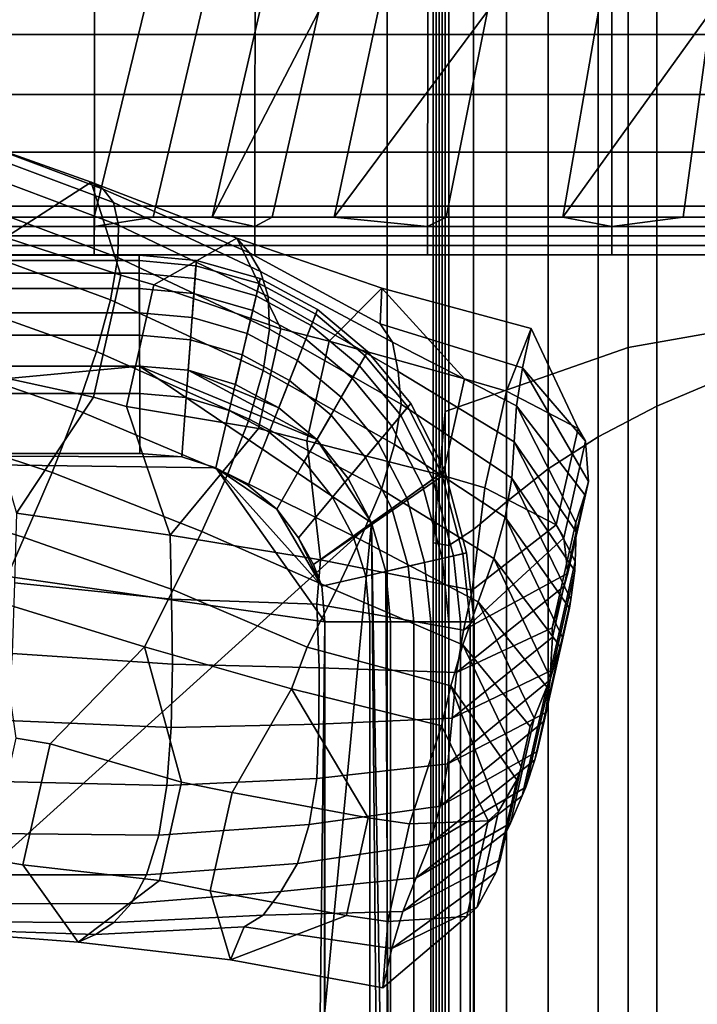
# Model space of a CAD drawing. Units: metres. Extents: x -39.6 to 39.6, y -14 to 14.
# Drawn here: x 24.7 to 29.4, y 0.1 to 7 of the extents above; entities that cross this region are included whole.
import ezdxf

# ---------------------------------------------------------------- set-up
doc = ezdxf.new("R2010")
doc.units = ezdxf.units.M
for name, color, linetype in [('LRSOCBARM$B', 2, 'CONTINUOUS'), ('LRSOCBBACK', 5, 'CONTINUOUS'), ('LRSOCBBASE', 6, 'CONTINUOUS'), ('LRSOCBCUSH', 7, 'CONTINUOUS'), ('LRSOCBPILL', 9, 'CONTINUOUS')]:
    doc.layers.add(name, color=color, linetype=linetype)

msp = doc.modelspace()

# ---------------------------------------------------------------- linework, layer by layer
at = {"layer": 'LRSOCBARM$B'}
for points in [[(28.9139, 10.7003, -10.0836), (30.204, 11.237, -10.0831), (30.1987, 4.94877, -10.0961), (28.9144, 4.72234, -10.0963)], [(27.6348, 9.64095, -10.1053), (28.9139, 10.7003, -10.0836), (28.9144, 4.72234, -10.0963), (27.6348, 4.27542, -10.1054)], [(29.5957, 9.88106, 8.64894), (29.1164, 9.67691, 7.54252), (29.1164, 4.31141, 7.54238), (29.5957, 4.51555, 8.6488)], [(29.1164, 9.67691, 7.54252), (28.7046, 9.46315, 6.24989), (28.7046, 4.09764, 6.24974), (29.1164, 4.31141, 7.54238)], [(27.6139, 9.41096, -8.56643), (27.6348, 9.64095, -10.1053), (27.6348, 4.27542, -10.1054), (27.614, 4.04545, -8.56657)], [(28.7046, 9.46315, 6.24989), (28.3552, 9.2382, 4.72554), (28.3552, 3.87268, 4.7254), (28.7046, 4.09764, 6.24974)], [(27.5931, 9.18096, -7.02756), (27.6139, 9.41096, -8.56643), (27.614, 4.04545, -8.56657), (27.5931, 3.81544, -7.0277)], [(28.3552, 9.2382, 4.72554), (28.0642, 9.00866, 2.93413), (28.0642, 3.64313, 2.93399), (28.3552, 3.87268, 4.7254)], [(27.5723, 8.95097, -5.4887), (27.5931, 9.18096, -7.02756), (27.5931, 3.81544, -7.0277), (27.5723, 3.58546, -5.48884)], [(28.0642, 9.00866, 2.93413), (27.8321, 8.81411, 0.88088), (27.8321, 3.44857, 0.88074), (28.0642, 3.64313, 2.93399)], [(27.5515, 8.72101, -3.94983), (27.5723, 8.95097, -5.4887), (27.5723, 3.58546, -5.48884), (27.5515, 3.35523, -3.94997)], [(27.8321, 8.81411, 0.88088), (27.6606, 8.70229, -1.41889), (27.6606, 3.33678, -1.41903), (27.8321, 3.44857, 0.88074)], [(27.6606, 8.70229, -1.41889), (27.5515, 8.72101, -3.94983), (27.5515, 3.35523, -3.94997), (27.6606, 3.33678, -1.41903)], [(28.9144, 4.72234, -10.0963), (30.1987, 4.94877, -10.0961), (30.196, -1.40698, -10.1029), (28.9147, -1.47406, -10.1029)], [(27.6348, 4.27542, -10.1054), (28.9144, 4.72234, -10.0963), (28.9147, -1.47406, -10.1029), (27.6348, -1.60649, -10.1056)], [(29.5957, 4.51555, 8.6488), (29.1164, 4.31141, 7.54238), (29.1164, -1.57049, 7.54223), (29.5958, -1.36636, 8.64864)], [(27.614, 4.04545, -8.56657), (27.6348, 4.27542, -10.1054), (27.6348, -1.60649, -10.1056), (27.614, -1.83648, -8.56673)], [(29.1164, 4.31141, 7.54238), (28.7046, 4.09764, 6.24974), (28.7046, -1.78429, 6.24959), (29.1164, -1.57049, 7.54223)], [(28.7046, 4.09764, 6.24974), (28.3552, 3.87268, 4.7254), (28.3552, -2.00923, 4.72524), (28.7046, -1.78429, 6.24959)], [(27.5931, 3.81544, -7.0277), (27.614, 4.04545, -8.56657), (27.614, -1.83648, -8.56673), (27.5931, -2.06644, -7.02786)], [(28.3552, 3.87268, 4.7254), (28.0642, 3.64313, 2.93399), (28.0642, -2.23875, 2.93384), (28.3552, -2.00923, 4.72524)], [(27.5723, 3.58546, -5.48884), (27.5931, 3.81544, -7.0277), (27.5931, -2.06644, -7.02786), (27.5723, -2.29643, -5.48899)], [(27.5723, 3.58546, -5.48884), (27.5723, -2.29643, -5.48899), (27.5515, -2.52697, -3.95012), (27.5515, 3.35523, -3.94997)], [(28.0642, 3.64313, 2.93399), (27.8321, 3.44857, 0.88074), (27.8321, -2.4333, 0.88058), (28.0642, -2.23875, 2.93384)], [(27.8321, 3.44857, 0.88074), (27.6606, 3.33678, -1.41903), (27.6607, -2.54512, -1.41919), (27.8321, -2.4333, 0.88058)], [(27.6606, 3.33678, -1.41903), (27.5515, 3.35523, -3.94997), (27.5515, -2.52697, -3.95012), (27.6607, -2.54512, -1.41919)]]:
    msp.add_3dface(points, dxfattribs=at)
at = {"layer": 'LRSOCBBACK'}
for points in [[(24.1459, 7.34065, 6.82885), (24.1458, 6.91177, 4.70649), (25.181, 6.91176, 4.902), (25.1811, 7.34064, 7.02436)], [(25.1811, 7.34064, 7.02436), (25.181, 6.91176, 4.902), (26.3044, 6.91175, 5.23819), (26.3044, 7.34063, 7.36003)], [(26.3044, 7.34063, 7.36003), (26.3044, 6.91175, 5.23819), (27.5127, 6.9118, 5.65858), (27.5126, 7.34071, 7.77678)], [(27.5126, 7.34071, 7.77678), (27.5127, 6.9118, 5.65858), (28.8008, 6.91196, 6.09064), (28.8006, 7.3409, 8.19894)], [(28.8006, 7.3409, 8.19894), (28.8008, 6.91196, 6.09064), (30.1637, 6.91223, 6.46182), (30.1631, 7.34127, 8.55085)], [(24.1448, 5.63435, -10.0634), (24.51, 7.07644, -10.0838), (25.5286, 7.07644, -10.0838), (25.18, 5.63435, -10.0615)], [(25.18, 5.63435, -10.0615), (25.5286, 7.07644, -10.0838), (25.9308, 7.07645, -10.0832), (25.5924, 5.63435, -10.0603)], [(25.5924, 5.63435, -10.0603), (25.9308, 7.07645, -10.0832), (26.3381, 7.07646, -10.0825), (26.0048, 5.63436, -10.059)], [(26.7502, 7.07644, -10.0818), (26.0048, 5.63436, -10.059), (26.3381, 7.07646, -10.0825)], [(26.0048, 5.63436, -10.059), (26.7502, 7.07644, -10.0818), (26.4236, 5.63437, -10.0577), (26.3033, 5.63436, -10.0581)], [(26.4236, 5.63437, -10.0577), (26.7502, 7.07644, -10.0818), (27.1672, 7.07645, -10.081), (26.8591, 5.63433, -10.0563)], [(26.8591, 5.63433, -10.0563), (27.9306, 7.07646, -10.0795), (27.6423, 5.63432, -10.0536), (27.5117, 5.63435, -10.054)], [(27.9306, 7.07646, -10.0795), (26.8591, 5.63433, -10.0563), (27.1672, 7.07645, -10.081)], [(27.6423, 5.63432, -10.0536), (27.9306, 7.07646, -10.0795), (28.7075, 7.07643, -10.078), (28.4577, 5.63434, -10.0509)], [(28.4577, 5.63434, -10.0509), (29.4972, 7.07645, -10.0766), (29.3006, 5.63435, -10.0485), (28.8001, 5.63434, -10.0498)], [(29.4972, 7.07645, -10.0766), (28.4577, 5.63434, -10.0509), (28.7075, 7.07643, -10.078)], [(29.3006, 5.63435, -10.0485), (29.4972, 7.07645, -10.0766), (30.2993, 7.07646, -10.0754), (30.1634, 5.63434, -10.0462)], [(24.1458, 6.91177, 4.70649), (24.1457, 6.49249, 2.07396), (25.181, 6.49252, 2.26645), (25.181, 6.91176, 4.902)], [(25.181, 6.91176, 4.902), (25.181, 6.49252, 2.26645), (26.3043, 6.49252, 2.59758), (26.3044, 6.91175, 5.23819)], [(26.3044, 6.91175, 5.23819), (26.3043, 6.49252, 2.59758), (27.5126, 6.49254, 3.01249), (27.5127, 6.9118, 5.65858)], [(27.5127, 6.9118, 5.65858), (27.5126, 6.49254, 3.01249), (28.8009, 6.49261, 3.44063), (28.8008, 6.91196, 6.09064)], [(28.8008, 6.91196, 6.09064), (28.8009, 6.49261, 3.44063), (30.164, 6.49281, 3.81146), (30.1637, 6.91223, 6.46182)], [(24.1457, 6.49249, 2.07396), (24.1456, 6.08903, -1.18125), (25.1808, 6.08902, -1.00993), (25.181, 6.49252, 2.26645)], [(25.181, 6.49252, 2.26645), (25.1808, 6.08902, -1.00993), (26.3041, 6.089, -0.7153), (26.3043, 6.49252, 2.59758)], [(26.3043, 6.49252, 2.59758), (26.3041, 6.089, -0.7153), (27.5125, 6.08902, -0.34655), (27.5126, 6.49254, 3.01249)], [(27.5126, 6.49254, 3.01249), (27.5125, 6.08902, -0.34655), (28.8008, 6.08904, 0.0331), (28.8009, 6.49261, 3.44063)], [(28.8009, 6.49261, 3.44063), (28.8008, 6.08904, 0.0331), (30.1641, 6.08916, 0.3604), (30.164, 6.49281, 3.81146)], [(24.1456, 6.08903, -1.18125), (24.1453, 5.71163, -5.18455), (25.1805, 5.71163, -5.0707), (25.1808, 6.08902, -1.00993)], [(25.1808, 6.08902, -1.00993), (25.1805, 5.71163, -5.0707), (26.3039, 5.71162, -4.875), (26.3041, 6.089, -0.7153)], [(26.3041, 6.089, -0.7153), (26.3039, 5.71162, -4.875), (27.5123, 5.71162, -4.63064), (27.5125, 6.08902, -0.34655)], [(27.5125, 6.08902, -0.34655), (27.5123, 5.71162, -4.63064), (28.8006, 5.71161, -4.38025), (28.8008, 6.08904, 0.0331)], [(28.8008, 6.08904, 0.0331), (28.8006, 5.71161, -4.38025), (30.1639, 5.71164, -4.16644), (30.1641, 6.08916, 0.3604)], [(24.1453, 5.71163, -5.18455), (24.1448, 5.37065, -10.0613), (25.18, 5.37063, -10.0594), (25.1805, 5.71163, -5.0707)], [(25.1805, 5.71163, -5.0707), (25.18, 5.37063, -10.0594), (26.3034, 5.37065, -10.0561), (26.3039, 5.71162, -4.875)], [(26.3039, 5.71162, -4.875), (26.3034, 5.37065, -10.0561), (27.5117, 5.37065, -10.0519), (27.5123, 5.71162, -4.63064)], [(27.5123, 5.71162, -4.63064), (27.5117, 5.37065, -10.0519), (28.8001, 5.37065, -10.0477), (28.8006, 5.71161, -4.38025)], [(28.8006, 5.71161, -4.38025), (28.8001, 5.37065, -10.0477), (30.1634, 5.37064, -10.0441), (30.1639, 5.71164, -4.16644)], [(24.1448, 5.56844, -10.0629), (24.1448, 5.63435, -10.0634), (25.18, 5.63435, -10.0615), (25.18, 5.56843, -10.061)], [(25.18, 5.56843, -10.061), (25.5924, 5.63435, -10.0603), (26.0048, 5.63436, -10.059), (26.3033, 5.56845, -10.0576)], [(25.5924, 5.63435, -10.0603), (25.18, 5.56843, -10.061), (25.18, 5.63435, -10.0615)], [(26.3033, 5.56845, -10.0576), (26.0048, 5.63436, -10.059), (26.3033, 5.63436, -10.0581)], [(26.3033, 5.56845, -10.0576), (26.4236, 5.63437, -10.0577), (26.8591, 5.63433, -10.0563), (27.5117, 5.5684, -10.0535)], [(26.4236, 5.63437, -10.0577), (26.3033, 5.56845, -10.0576), (26.3033, 5.63436, -10.0581)], [(27.5117, 5.5684, -10.0535), (26.8591, 5.63433, -10.0563), (27.5117, 5.63435, -10.054)], [(27.6423, 5.63432, -10.0536), (27.5117, 5.5684, -10.0535), (27.5117, 5.63435, -10.054)], [(27.5117, 5.5684, -10.0535), (27.6423, 5.63432, -10.0536), (28.4577, 5.63434, -10.0509), (28.8001, 5.56842, -10.0492)], [(28.8001, 5.56842, -10.0492), (28.4577, 5.63434, -10.0509), (28.8001, 5.63434, -10.0498)], [(28.8001, 5.56842, -10.0492), (29.3006, 5.63435, -10.0485), (30.1634, 5.63434, -10.0462), (30.1634, 5.56843, -10.0457)], [(29.3006, 5.63435, -10.0485), (28.8001, 5.56842, -10.0492), (28.8001, 5.63434, -10.0498)], [(24.1448, 5.50249, -10.0624), (24.1448, 5.56844, -10.0629), (25.18, 5.56843, -10.061), (25.18, 5.5025, -10.0604)], [(25.18, 5.5025, -10.0604), (25.18, 5.56843, -10.061), (26.3033, 5.56845, -10.0576), (26.3034, 5.50248, -10.0571)], [(26.3034, 5.50248, -10.0571), (26.3033, 5.56845, -10.0576), (27.5117, 5.5684, -10.0535), (27.5117, 5.50248, -10.053)], [(27.5117, 5.50248, -10.053), (27.5117, 5.5684, -10.0535), (28.8001, 5.56842, -10.0492), (28.8001, 5.5025, -10.0487)], [(28.8001, 5.5025, -10.0487), (28.8001, 5.56842, -10.0492), (30.1634, 5.56843, -10.0457), (30.1634, 5.50251, -10.0452)], [(24.1448, 5.43657, -10.0619), (24.1448, 5.50249, -10.0624), (25.18, 5.5025, -10.0604), (25.18, 5.43655, -10.0599)], [(25.18, 5.43655, -10.0599), (25.18, 5.5025, -10.0604), (26.3034, 5.50248, -10.0571), (26.3034, 5.43656, -10.0566)], [(26.3034, 5.43656, -10.0566), (26.3034, 5.50248, -10.0571), (27.5117, 5.50248, -10.053), (27.5117, 5.43656, -10.0524)], [(27.5117, 5.43656, -10.0524), (27.5117, 5.50248, -10.053), (28.8001, 5.5025, -10.0487), (28.8001, 5.43657, -10.0482)], [(28.8001, 5.43657, -10.0482), (28.8001, 5.5025, -10.0487), (30.1634, 5.50251, -10.0452), (30.1634, 5.43659, -10.0446)], [(24.1448, 5.37065, -10.0613), (24.1448, 5.43657, -10.0619), (25.18, 5.43655, -10.0599), (25.18, 5.37063, -10.0594)], [(25.18, 5.37063, -10.0594), (25.18, 5.43655, -10.0599), (26.3034, 5.43656, -10.0566), (26.3034, 5.37065, -10.0561)], [(26.3034, 5.37065, -10.0561), (26.3034, 5.43656, -10.0566), (27.5117, 5.43656, -10.0524), (27.5117, 5.37065, -10.0519)], [(27.5117, 5.37065, -10.0519), (27.5117, 5.43656, -10.0524), (28.8001, 5.43657, -10.0482), (28.8001, 5.37065, -10.0477)], [(28.8001, 5.37065, -10.0477), (28.8001, 5.43657, -10.0482), (30.1634, 5.43659, -10.0446), (30.1634, 5.37064, -10.0441)]]:
    msp.add_3dface(points, dxfattribs=at)
at = {"layer": 'LRSOCBBASE'}
for points in [[(-27.3196, 10.5006, -10.1038), (27.2295, 10.5006, -10.1053), (27.2295, -12.5448, -10.1059), (-27.3196, -12.5448, -10.1044)], [(27.2295, 10.5006, -10.1053), (27.2297, 9.38362, -4.06228), (27.2297, -12.545, -4.06286), (27.2295, -12.5448, -10.1059)], [(-27.3195, 9.38365, -4.06084), (-27.3194, -12.545, -4.06142), (27.2297, -12.545, -4.06286), (27.2297, 9.38362, -4.06228)]]:
    msp.add_3dface(points, dxfattribs=at)
at = {"layer": 'LRSOCBCUSH'}
for points in [[(25.4937, 5.33169, -2.12401), (18.5635, 5.33169, -2.12382), (18.5634, 5.36866, -1.41706), (25.4935, 5.36864, -1.41725)], [(25.4935, 5.36864, -1.41725), (18.5634, 5.36866, -1.41706), (18.5637, 5.24208, -0.78092), (25.494, 5.24208, -0.78111)], [(25.4944, 5.13455, -2.79481), (18.5639, 5.13456, -2.79463), (18.5635, 5.33169, -2.12382), (25.4937, 5.33169, -2.12401)], [(25.8941, 5.33124, -1.41726), (25.4935, 5.36864, -1.41725), (25.494, 5.24208, -0.78111), (25.8849, 5.20587, -0.78112)], [(25.8914, 5.29462, -2.12402), (25.4937, 5.33169, -2.12401), (25.4935, 5.36864, -1.41725), (25.8941, 5.33124, -1.41726)], [(25.4952, 4.9656, -0.31552), (25.4935, 5.36864, -1.41725), (25.494, 5.24208, -0.78111)], [(25.4967, 4.59267, -0.08741), (25.4935, 5.36864, -1.41725), (25.4952, 4.9656, -0.31552)], [(25.4935, 5.36864, -1.41725), (25.4958, 4.80899, -3.32945), (25.4937, 5.33169, -2.12401)], [(25.4967, 4.59267, -0.08741), (25.4958, 4.80899, -3.32945), (25.4935, 5.36864, -1.41725)], [(25.4937, 5.33169, -2.12401), (25.494, 5.24208, -0.78111), (25.4935, 5.36864, -1.41725)], [(25.4952, 4.9656, -0.31552), (25.494, 5.24208, -0.78111), (25.4937, 5.33169, -2.12401), (25.4958, 4.80899, -3.32945)], [(25.8769, 5.09936, -2.79482), (25.4944, 5.13455, -2.79481), (25.4937, 5.33169, -2.12401), (25.8914, 5.29462, -2.12402)], [(25.4937, 5.33169, -2.12401), (25.4958, 4.80899, -3.32945), (25.4944, 5.13455, -2.79481)], [(25.4958, 4.80899, -3.32945), (25.4937, 5.33169, -2.12401), (25.4944, 5.13455, -2.79481)], [(26.3406, 5.20489, -1.41727), (25.8941, 5.33124, -1.41726), (25.8849, 5.20587, -0.78112), (26.3122, 5.08405, -0.78113)], [(26.3323, 5.16957, -2.12403), (25.8914, 5.29462, -2.12402), (25.8941, 5.33124, -1.41726), (26.3406, 5.20489, -1.41727)], [(25.494, 5.24208, -0.78111), (18.5637, 5.24208, -0.78092), (18.5642, 4.96558, -0.31533), (25.4952, 4.9656, -0.31552)], [(25.8849, 5.20587, -0.78112), (25.494, 5.24208, -0.78111), (25.4952, 4.9656, -0.31552), (25.8646, 4.93199, -0.31553)], [(26.2882, 4.98137, -2.79483), (25.8769, 5.09936, -2.79482), (25.8914, 5.29462, -2.12402), (26.3323, 5.16957, -2.12403)], [(26.3122, 5.08405, -0.78113), (25.8849, 5.20587, -0.78112), (25.8646, 4.93199, -0.31553), (26.2504, 4.82007, -0.31554)], [(26.6607, 4.78018, -2.79484), (26.2882, 4.98137, -2.79483), (26.3323, 5.16957, -2.12403), (26.7298, 4.9548, -2.12404)], [(26.7428, 4.98756, -1.41728), (26.3406, 5.20489, -1.41727), (26.3122, 5.08405, -0.78113), (26.6984, 4.87543, -0.78114)], [(26.7298, 4.9548, -2.12404), (26.3323, 5.16957, -2.12403), (26.3406, 5.20489, -1.41727), (26.7428, 4.98756, -1.41728)], [(25.4958, 4.80899, -3.32945), (18.5645, 4.809, -3.32927), (18.5639, 5.13456, -2.79463), (25.4944, 5.13455, -2.79481)], [(25.8531, 4.77689, -3.32946), (25.4958, 4.80899, -3.32945), (25.4944, 5.13455, -2.79481), (25.8769, 5.09936, -2.79482)], [(26.2153, 4.67055, -3.32947), (25.8531, 4.77689, -3.32946), (25.8769, 5.09936, -2.79482), (26.2882, 4.98137, -2.79483)], [(26.6984, 4.87543, -0.78114), (26.3122, 5.08405, -0.78113), (26.2504, 4.82007, -0.31554), (26.6015, 4.63051, -0.31555)], [(25.4952, 4.9656, -0.31552), (18.5642, 4.96558, -0.31533), (18.565, 4.59264, -0.08723), (25.4967, 4.59267, -0.08741)], [(25.8646, 4.93199, -0.31553), (25.4952, 4.9656, -0.31552), (25.4967, 4.59267, -0.08741), (25.8373, 4.5626, -0.08742)], [(25.4952, 4.9656, -0.31552), (25.4958, 4.80899, -3.32945), (25.4967, 4.59267, -0.08741)], [(26.5465, 4.49177, -3.32948), (26.2153, 4.67055, -3.32947), (26.2882, 4.98137, -2.79483), (26.6607, 4.78018, -2.79484)], [(27.0923, 4.69379, -1.41729), (26.7428, 4.98756, -1.41728), (26.6984, 4.87543, -0.78114), (27.0344, 4.59332, -0.78116)], [(27.0754, 4.66445, -2.12405), (26.7298, 4.9548, -2.12404), (26.7428, 4.98756, -1.41728), (27.0923, 4.69379, -1.41729)], [(26.2504, 4.82007, -0.31554), (25.8646, 4.93199, -0.31553), (25.8373, 4.5626, -0.08742), (26.1669, 4.46401, -0.08744)], [(26.9851, 4.50799, -2.79485), (26.6607, 4.78018, -2.79484), (26.7298, 4.9548, -2.12404), (27.0754, 4.66445, -2.12405)], [(27.0344, 4.59332, -0.78116), (26.6984, 4.87543, -0.78114), (26.6015, 4.63051, -0.31555), (26.9079, 4.37387, -0.31556)], [(25.4974, 4.40038, -3.64125), (18.5653, 4.40038, -3.64107), (18.5645, 4.809, -3.32927), (25.4958, 4.80899, -3.32945)], [(25.8231, 4.37216, -3.64126), (25.4974, 4.40038, -3.64125), (25.4958, 4.80899, -3.32945), (25.8531, 4.77689, -3.32946)], [(26.1238, 4.28049, -3.64127), (25.8231, 4.37216, -3.64126), (25.8531, 4.77689, -3.32946), (26.2153, 4.67055, -3.32947)], [(26.6015, 4.63051, -0.31555), (26.2504, 4.82007, -0.31554), (26.1669, 4.46401, -0.08744), (26.4707, 4.30014, -0.08745)], [(26.8361, 4.2496, -3.32949), (26.5465, 4.49177, -3.32948), (26.6607, 4.78018, -2.79484), (26.9851, 4.50799, -2.79485)], [(27.3953, 4.33093, -1.41731), (27.0923, 4.69379, -1.41729), (27.0344, 4.59332, -0.78116), (27.3237, 4.24523, -0.78118)], [(27.3743, 4.30589, -2.12407), (27.0754, 4.66445, -2.12405), (27.0923, 4.69379, -1.41729), (27.3953, 4.33093, -1.41731)], [(26.4033, 4.12982, -3.64128), (26.1238, 4.28049, -3.64127), (26.2153, 4.67055, -3.32947), (26.5465, 4.49177, -3.32948)], [(26.9079, 4.37387, -0.31556), (26.6015, 4.63051, -0.31555), (26.4707, 4.30014, -0.08745), (26.7372, 4.0779, -0.08746)], [(27.2627, 4.17248, -2.79487), (26.9851, 4.50799, -2.79485), (27.0754, 4.66445, -2.12405), (27.3743, 4.30589, -2.12407)], [(27.1191, 3.49399, -0.08748), (25.4967, 4.59267, -0.08741), (9.93244, 3.13239, -0.08704), (9.91307, -12.0698, -0.08744)], [(9.93244, 3.13239, -0.08704), (25.4967, 4.59267, -0.08741), (11.2937, 4.55763, -0.08704)], [(11.2937, 4.55763, -0.08704), (25.4967, 4.59267, -0.08741), (18.565, 4.59264, -0.08723)], [(25.4967, 4.59267, -0.08741), (26.7372, 4.0779, -0.08746), (25.8373, 4.5626, -0.08742)], [(25.4967, 4.59267, -0.08741), (27.1191, 3.49399, -0.08748), (26.7372, 4.0779, -0.08746)], [(25.8373, 4.5626, -0.08742), (26.4707, 4.30014, -0.08745), (26.1669, 4.46401, -0.08744)], [(25.8373, 4.5626, -0.08742), (26.7372, 4.0779, -0.08746), (26.4707, 4.30014, -0.08745)], [(27.3237, 4.24523, -0.78118), (27.0344, 4.59332, -0.78116), (26.9079, 4.37387, -0.31556), (27.1672, 4.05811, -0.31558)], [(26.6491, 3.92531, -3.64129), (26.4033, 4.12982, -3.64128), (26.5465, 4.49177, -3.32948), (26.8361, 4.2496, -3.32949)], [(27.0784, 3.95213, -3.3295), (26.8361, 4.2496, -3.32949), (26.9851, 4.50799, -2.79485), (27.2627, 4.17248, -2.79487)], [(25.4991, 3.98015, -3.69132), (18.5661, 3.98017, -3.69113), (18.5653, 4.40038, -3.64107), (25.4974, 4.40038, -3.64125)], [(25.7923, 3.95595, -3.69132), (25.4991, 3.98015, -3.69132), (25.4974, 4.40038, -3.64125), (25.8231, 4.37216, -3.64126)], [(26.0297, 3.87931, -3.69133), (25.7923, 3.95595, -3.69132), (25.8231, 4.37216, -3.64126), (26.1238, 4.28049, -3.64127)], [(27.1672, 4.05811, -0.31558), (26.9079, 4.37387, -0.31556), (26.7372, 4.0779, -0.08746), (26.9561, 3.80572, -0.08747)], [(26.2559, 3.75756, -3.69134), (26.0297, 3.87931, -3.69133), (26.1238, 4.28049, -3.64127), (26.4033, 4.12982, -3.64128)], [(27.4781, 3.75041, -2.79489), (27.2627, 4.17248, -2.79487), (27.3743, 4.30589, -2.12407), (27.6088, 3.84369, -2.12409)], [(27.6334, 3.86121, -1.41733), (27.3953, 4.33093, -1.41731), (27.3237, 4.24523, -0.78118), (27.5495, 3.80131, -0.7812)], [(27.6088, 3.84369, -2.12409), (27.3743, 4.30589, -2.12407), (27.3953, 4.33093, -1.41731), (27.6334, 3.86121, -1.41733)], [(26.8471, 3.67558, -3.6413), (26.6491, 3.92531, -3.64129), (26.8361, 4.2496, -3.32949), (27.0784, 3.95213, -3.3295)], [(27.5495, 3.80131, -0.7812), (27.3237, 4.24523, -0.78118), (27.1672, 4.05811, -0.31558), (27.3662, 3.67045, -0.3156)], [(27.2624, 3.59637, -3.32952), (27.0784, 3.95213, -3.3295), (27.2627, 4.17248, -2.79487), (27.4781, 3.75041, -2.79489)], [(26.4568, 3.5918, -3.69135), (26.2559, 3.75756, -3.69134), (26.4033, 4.12982, -3.64128), (26.6491, 3.92531, -3.64129)], [(26.7372, 4.0779, -0.08746), (27.1191, 3.49399, -0.08748), (26.9561, 3.80572, -0.08747)], [(27.3662, 3.67045, -0.3156), (27.1672, 4.05811, -0.31558), (26.9561, 3.80572, -0.08747), (27.1191, 3.49399, -0.08748)], [(10.538, 3.37862, -3.69094), (18.5661, 3.98017, -3.69113), (26.7924, 2.80296, -3.69139), (26.6172, -12.005, -3.69177)], [(25.7923, 3.95595, -3.69132), (18.5661, 3.98017, -3.69113), (25.4991, 3.98015, -3.69132)], [(26.0297, 3.87931, -3.69133), (18.5661, 3.98017, -3.69113), (25.7923, 3.95595, -3.69132)], [(26.7924, 2.80296, -3.69139), (18.5661, 3.98017, -3.69113), (26.0297, 3.87931, -3.69133)], [(26.9915, 3.403, -3.64131), (26.8471, 3.67558, -3.6413), (27.0784, 3.95213, -3.3295), (27.2624, 3.59637, -3.32952)], [(26.4568, 3.5918, -3.69135), (26.0297, 3.87931, -3.69133), (26.2559, 3.75756, -3.69134)], [(26.7731, 3.05149, -3.69138), (26.0297, 3.87931, -3.69133), (26.4568, 3.5918, -3.69135)], [(26.7924, 2.80296, -3.69139), (26.0297, 3.87931, -3.69133), (26.7731, 3.05149, -3.69138)], [(26.6093, 3.39115, -3.69136), (26.4568, 3.5918, -3.69135), (26.6491, 3.92531, -3.64129), (26.8471, 3.67558, -3.6413)], [(27.7846, 3.28525, -1.41736), (27.6334, 3.86121, -1.41733), (27.5495, 3.80131, -0.7812), (27.6924, 3.26392, -0.78122)], [(27.7576, 3.27903, -2.12412), (27.6088, 3.84369, -2.12409), (27.6334, 3.86121, -1.41733), (27.7846, 3.28525, -1.41736)], [(27.6924, 3.26392, -0.78122), (27.5495, 3.80131, -0.7812), (27.3662, 3.67045, -0.3156), (27.491, 3.21738, -0.31562)], [(27.614, 3.24584, -2.79491), (27.4781, 3.75041, -2.79489), (27.6088, 3.84369, -2.12409), (27.7576, 3.27903, -2.12412)], [(27.3768, 3.19105, -3.32954), (27.2624, 3.59637, -3.32952), (27.4781, 3.75041, -2.79489), (27.614, 3.24584, -2.79491)], [(26.7131, 3.20417, -3.69137), (26.6093, 3.39115, -3.69136), (26.8471, 3.67558, -3.6413), (26.9915, 3.403, -3.64131)], [(27.491, 3.21738, -0.31562), (27.3662, 3.67045, -0.3156), (27.1191, 3.49399, -0.08748), (27.2193, 3.1546, -0.0875)], [(26.7731, 3.05149, -3.69138), (26.4568, 3.5918, -3.69135), (26.6093, 3.39115, -3.69136)], [(27.0791, 3.12225, -3.64133), (26.9915, 3.403, -3.64131), (27.2624, 3.59637, -3.32952), (27.3768, 3.19105, -3.32954)], [(27.1191, 3.49399, -0.08748), (9.91307, -12.0698, -0.08744), (25.5227, -13.2184, -0.08789)], [(27.1191, 3.49399, -0.08748), (25.5227, -13.2184, -0.08789), (27.2533, -11.4089, -0.08788)], [(27.1191, 3.49399, -0.08748), (27.2533, -4.30305, -0.08769), (27.2193, 3.1546, -0.0875)], [(27.1191, 3.49399, -0.08748), (27.2533, -11.4089, -0.08788), (27.2533, -4.30305, -0.08769)], [(10.538, 3.37862, -3.69094), (26.6172, -12.005, -3.69177), (10.6508, -12.5473, -3.69135)], [(26.7731, 3.05149, -3.69138), (26.6093, 3.39115, -3.69136), (26.7131, 3.20417, -3.69137)], [(26.7731, 3.05149, -3.69138), (26.7131, 3.20417, -3.69137), (26.9915, 3.403, -3.64131), (27.0791, 3.12225, -3.64133)], [(27.4159, 2.8029, -3.32955), (27.3768, 3.19105, -3.32954), (27.614, 3.24584, -2.79491), (27.6609, 2.80286, -2.79493)], [(27.7418, 2.80284, -0.78123), (27.6924, 3.26392, -0.78122), (27.491, 3.21738, -0.31562), (27.5339, 2.80283, -0.31563)], [(27.6609, 2.80286, -2.79493), (27.614, 3.24584, -2.79491), (27.7576, 3.27903, -2.12412), (27.8092, 2.80285, -2.12413)], [(27.8371, 2.80283, -1.41737), (27.7846, 3.28525, -1.41736), (27.6924, 3.26392, -0.78122), (27.7418, 2.80284, -0.78123)], [(27.8092, 2.80285, -2.12413), (27.7576, 3.27903, -2.12412), (27.7846, 3.28525, -1.41736), (27.8371, 2.80283, -1.41737)], [(27.1085, 2.80292, -3.64134), (27.0791, 3.12225, -3.64133), (27.3768, 3.19105, -3.32954), (27.4159, 2.8029, -3.32955)], [(27.5339, 2.80283, -0.31563), (27.491, 3.21738, -0.31562), (27.2193, 3.1546, -0.0875), (27.2533, 2.80287, -0.08751)], [(26.7924, 2.80296, -3.69139), (26.7731, 3.05149, -3.69138), (27.0791, 3.12225, -3.64133), (27.1085, 2.80292, -3.64134)], [(27.2193, 3.1546, -0.0875), (27.2533, -4.30305, -0.08769), (27.2533, 2.80287, -0.08751)], [(26.6172, -12.005, -3.69177), (26.7924, 2.80296, -3.69139), (26.7757, -11.6626, -3.69176)], [(26.7757, -11.6626, -3.69176), (26.7924, 2.80296, -3.69139), (26.7924, -11.413, -3.69175)], [(26.7924, -4.30502, -3.69157), (26.7924, 2.80296, -3.69139), (27.1085, 2.80292, -3.64134), (27.1085, -4.30367, -3.64152)], [(26.7924, -11.413, -3.69175), (26.7924, 2.80296, -3.69139), (26.7924, -4.30502, -3.69157)], [(27.1085, -4.30367, -3.64152), (27.1085, 2.80292, -3.64134), (27.4159, 2.8029, -3.32955), (27.4159, -4.30232, -3.32974)], [(27.5339, -4.30185, -0.31582), (27.5339, 2.80283, -0.31563), (27.2533, 2.80287, -0.08751), (27.2533, -4.30305, -0.08769)], [(27.4159, -4.30232, -3.32974), (27.4159, 2.8029, -3.32955), (27.6609, 2.80286, -2.79493), (27.6609, -4.30123, -2.79511)], [(27.7418, -4.30089, -0.78142), (27.7418, 2.80284, -0.78123), (27.5339, 2.80283, -0.31563), (27.5339, -4.30185, -0.31582)], [(27.6609, -4.30123, -2.79511), (27.6609, 2.80286, -2.79493), (27.8092, 2.80285, -2.12413), (27.8092, -4.30057, -2.12432)], [(27.8371, -4.30047, -1.41756), (27.8371, 2.80283, -1.41737), (27.7418, 2.80284, -0.78123), (27.7418, -4.30089, -0.78142)], [(27.8092, -4.30057, -2.12432), (27.8092, 2.80285, -2.12413), (27.8371, 2.80283, -1.41737), (27.8371, -4.30047, -1.41756)]]:
    msp.add_3dface(points, dxfattribs=at)
at = {"layer": 'LRSOCBPILL'}
for points in [[(24.0949, 6.25735, 11.6027), (24.3191, 5.55965, 12.4876), (24.5578, 5.49263, 12.439), (25.157, 5.8801, 11.514)], [(25.241, 5.83077, 10.5053), (24.1473, 6.24082, 10.5843), (24.0949, 6.25735, 11.6027), (25.157, 5.8801, 11.514)], [(25.3139, 5.73658, 9.40373), (24.1778, 6.16184, 9.45727), (24.1473, 6.24082, 10.5843), (25.241, 5.83077, 10.5053)], [(25.3488, 5.57803, 8.21933), (24.1833, 6.01635, 8.24376), (24.1778, 6.16184, 9.45727), (25.3139, 5.73658, 9.40373)], [(25.3441, 5.35252, 6.98025), (24.1585, 5.79548, 6.97104), (24.1833, 6.01635, 8.24376), (25.3488, 5.57803, 8.21933)], [(25.3647, 5.22802, 12.3142), (25.157, 5.8801, 11.514), (24.5578, 5.49263, 12.439)], [(25.157, 5.8801, 11.514), (25.3647, 5.22802, 12.3142), (25.5963, 5.16103, 12.2598), (26.1779, 5.48685, 11.409)], [(26.2649, 5.38576, 10.4034), (25.241, 5.83077, 10.5053), (25.157, 5.8801, 11.514), (26.1779, 5.48685, 11.409)], [(25.2925, 5.055, 5.71644), (24.0988, 5.49313, 5.67152), (24.1585, 5.79548, 6.97104), (25.3441, 5.35252, 6.98025)], [(26.3437, 5.25411, 9.32548), (25.3139, 5.73658, 9.40373), (25.241, 5.83077, 10.5053), (26.2649, 5.38576, 10.4034)], [(26.3959, 5.07891, 8.18284), (25.3488, 5.57803, 8.21933), (25.3139, 5.73658, 9.40373), (26.3437, 5.25411, 9.32548)], [(26.4058, 4.84994, 6.99396), (25.3441, 5.35252, 6.98025), (25.3488, 5.57803, 8.21933), (26.3959, 5.07891, 8.18284)], [(25.1951, 4.69477, 4.47249), (24.0058, 5.11921, 4.39351), (24.0988, 5.49313, 5.67152), (25.2925, 5.055, 5.71644)], [(25.1731, 4.37555, 12.5484), (25.3647, 5.22802, 12.3142), (24.5578, 5.49263, 12.439), (24.3466, 4.5533, 12.697)], [(26.4851, 4.85304, 12.1853), (26.1779, 5.48685, 11.409), (25.5963, 5.16103, 12.2598)], [(26.1779, 5.48685, 11.409), (26.4851, 4.85304, 12.1853), (26.8229, 4.76557, 12.1433), (27.1909, 5.13717, 11.3307)], [(27.1793, 4.8889, 10.2872), (26.2649, 5.38576, 10.4034), (26.1779, 5.48685, 11.409), (27.1909, 5.13717, 11.3307)], [(27.2661, 4.7585, 9.23832), (26.3437, 5.25411, 9.32548), (26.2649, 5.38576, 10.4034), (27.1793, 4.8889, 10.2872)], [(26.3616, 4.56101, 5.78358), (25.2925, 5.055, 5.71644), (25.3441, 5.35252, 6.98025), (26.4058, 4.84994, 6.99396)], [(27.3066, 4.55357, 8.13631), (26.3959, 5.07891, 8.18284), (26.3437, 5.25411, 9.32548), (27.2661, 4.7585, 9.23832)], [(25.1731, 4.37555, 12.5484), (25.4046, 4.30854, 12.494), (25.5963, 5.16103, 12.2598), (25.3647, 5.22802, 12.3142)], [(25.0561, 4.2857, 3.29149), (23.8836, 4.68888, 3.18363), (24.0058, 5.11921, 4.39351), (25.1951, 4.69477, 4.47249)], [(25.5963, 5.16103, 12.2598), (25.4046, 4.30854, 12.494), (26.3285, 4.1563, 12.3767), (26.4851, 4.85304, 12.1853)], [(27.7707, 4.50287, 12.0053), (27.1909, 5.13717, 11.3307), (26.8229, 4.76557, 12.1433)], [(28.1762, 4.57936, 10.2368), (27.1793, 4.8889, 10.2872), (27.1909, 5.13717, 11.3307), (28.2358, 4.85587, 11.301)], [(27.1909, 5.13717, 11.3307), (27.7707, 4.50287, 12.0053), (28.0639, 4.41714, 11.9332), (28.2358, 4.85587, 11.301)], [(26.2628, 4.2199, 4.59073), (25.1951, 4.69477, 4.47249), (25.2925, 5.055, 5.71644), (26.3616, 4.56101, 5.78358)], [(27.3263, 4.3249, 7.01099), (26.4058, 4.84994, 6.99396), (26.3959, 5.07891, 8.18284), (27.3066, 4.55357, 8.13631)], [(26.8229, 4.76557, 12.1433), (26.4851, 4.85304, 12.1853), (26.3285, 4.1563, 12.3767), (26.6662, 4.06883, 12.3347)], [(27.2815, 4.04274, 5.86612), (26.3616, 4.56101, 5.78358), (26.4058, 4.84994, 6.99396), (27.3263, 4.3249, 7.01099)], [(28.1341, 4.31285, 9.17208), (27.2661, 4.7585, 9.23832), (27.1793, 4.8889, 10.2872), (28.1762, 4.57936, 10.2368)], [(28.5646, 4.15589, 11.3924), (28.2358, 4.85587, 11.301), (28.0639, 4.41714, 11.9332)], [(28.2358, 4.85587, 11.301), (28.5646, 4.15589, 11.3924), (28.6165, 4.06667, 11.1099), (28.1762, 4.57936, 10.2368)], [(27.6187, 3.82688, 12.1909), (27.7707, 4.50287, 12.0053), (26.8229, 4.76557, 12.1433), (26.6662, 4.06883, 12.3347)], [(28.1184, 4.06106, 8.10548), (27.3066, 4.55357, 8.13631), (27.2661, 4.7585, 9.23832), (28.1341, 4.31285, 9.17208)], [(24.886, 3.84662, 2.19569), (23.7402, 4.22324, 2.06609), (23.8836, 4.68888, 3.18363), (25.0561, 4.2857, 3.29149)], [(26.1144, 3.839, 3.45278), (25.0561, 4.2857, 3.29149), (25.1951, 4.69477, 4.47249), (26.2628, 4.2199, 4.59073)], [(24.3466, 4.5533, 12.697), (24.6358, 3.56194, 12.1507), (25.1731, 4.37555, 12.5484)], [(27.1905, 3.72799, 4.73283), (26.2628, 4.2199, 4.59073), (26.3616, 4.56101, 5.78358), (27.2815, 4.04274, 5.86612)], [(28.1021, 3.80765, 7.03318), (27.3263, 4.3249, 7.01099), (27.3066, 4.55357, 8.13631), (28.1184, 4.06106, 8.10548)], [(28.1762, 4.57936, 10.2368), (28.6378, 3.78442, 10.1721), (28.6127, 3.69204, 9.81533), (28.1341, 4.31285, 9.17208)], [(28.6378, 3.78442, 10.1721), (28.1762, 4.57936, 10.2368), (28.6165, 4.06667, 11.1099)], [(27.6187, 3.82688, 12.1909), (27.9119, 3.74117, 12.1189), (28.0639, 4.41714, 11.9332), (27.7707, 4.50287, 12.0053)], [(28.0639, 4.41714, 11.9332), (27.9119, 3.74117, 12.1189), (28.4128, 3.48015, 11.5779), (28.5646, 4.15589, 11.3924)], [(25.1731, 4.37555, 12.5484), (24.6358, 3.56194, 12.1507), (25.7106, 3.40824, 11.9799), (25.4046, 4.30854, 12.494)], [(25.9313, 3.43552, 2.38622), (24.886, 3.84662, 2.19569), (25.0561, 4.2857, 3.29149), (26.1144, 3.839, 3.45278)], [(25.4046, 4.30854, 12.494), (25.7106, 3.40824, 11.9799), (26.3285, 4.1563, 12.3767)], [(28.0556, 3.53537, 5.95428), (27.2815, 4.04274, 5.86612), (27.3263, 4.3249, 7.01099), (28.1021, 3.80765, 7.03318)], [(28.1341, 4.31285, 9.17208), (28.5502, 3.49811, 8.86003), (28.5513, 3.43294, 8.62364), (28.1184, 4.06106, 8.10548)], [(28.5502, 3.49811, 8.86003), (28.1341, 4.31285, 9.17208), (28.6127, 3.69204, 9.81533)], [(24.6895, 3.39339, 1.2077), (23.5835, 3.74302, 1.05908), (23.7402, 4.22324, 2.06609), (24.886, 3.84662, 2.19569)], [(27.0399, 3.37853, 3.65044), (26.1144, 3.839, 3.45278), (26.2628, 4.2199, 4.59073), (27.1905, 3.72799, 4.73283)], [(26.3285, 4.1563, 12.3767), (25.7106, 3.40824, 11.9799), (26.7637, 3.23704, 11.8526), (26.6662, 4.06883, 12.3347)], [(28.6165, 4.06667, 11.1099), (28.5646, 4.15589, 11.3924), (28.4128, 3.48015, 11.5779), (28.4646, 3.39091, 11.2955)], [(26.6662, 4.06883, 12.3347), (26.7637, 3.23704, 11.8526), (27.6187, 3.82688, 12.1909)], [(28.4938, 3.14399, 10.348), (28.6378, 3.78442, 10.1721), (28.6165, 4.06667, 11.1099), (28.4646, 3.39091, 11.2955)], [(27.9746, 3.24475, 4.88226), (27.1905, 3.72799, 4.73283), (27.2815, 4.04274, 5.86612), (28.0556, 3.53537, 5.95428)], [(28.1184, 4.06106, 8.10548), (28.544, 3.2241, 7.8029), (28.5419, 3.15949, 7.56599), (28.1021, 3.80765, 7.03318)], [(28.544, 3.2241, 7.8029), (28.1184, 4.06106, 8.10548), (28.5513, 3.43294, 8.62364)], [(25.7309, 3.02704, 1.39978), (24.6895, 3.39339, 1.2077), (24.886, 3.84662, 2.19569), (25.9313, 3.43552, 2.38622)], [(26.8723, 3.0208, 2.60211), (25.9313, 3.43552, 2.38622), (26.1144, 3.839, 3.45278), (27.0399, 3.37853, 3.65044)], [(27.6187, 3.82688, 12.1909), (26.7637, 3.23704, 11.8526), (27.8239, 3.02352, 11.8042), (27.9119, 3.74117, 12.1189)], [(28.1021, 3.80765, 7.03318), (28.5152, 2.95821, 6.75176), (28.505, 2.89854, 6.52631), (28.0556, 3.53537, 5.95428)], [(28.5152, 2.95821, 6.75176), (28.1021, 3.80765, 7.03318), (28.5419, 3.15949, 7.56599)], [(24.4937, 2.94718, 0.32327), (23.4191, 3.2625, 0.17921), (23.5835, 3.74302, 1.05908), (24.6895, 3.39339, 1.2077)], [(27.8659, 2.94236, 3.82834), (27.0399, 3.37853, 3.65044), (27.1905, 3.72799, 4.73283), (27.9746, 3.24475, 4.88226)], [(27.9119, 3.74117, 12.1189), (27.8239, 3.02352, 11.8042), (28.4128, 3.48015, 11.5779)], [(28.4938, 3.14399, 10.348), (28.4687, 3.05163, 9.99122), (28.6127, 3.69204, 9.81533), (28.6378, 3.78442, 10.1721)], [(28.6127, 3.69204, 9.81533), (28.4687, 3.05163, 9.99122), (28.3845, 2.7611, 9.06245), (28.5502, 3.49811, 8.86003)], [(24.6213, 3.07468, 11.2623), (25.7199, 2.96145, 11.0693), (25.7106, 3.40824, 11.9799), (24.6358, 3.56194, 12.1507)], [(28.0556, 3.53537, 5.95428), (28.4573, 2.68804, 5.72136), (28.4406, 2.62986, 5.49589), (27.9746, 3.24475, 4.88226)], [(28.4573, 2.68804, 5.72136), (28.0556, 3.53537, 5.95428), (28.505, 2.89854, 6.52631)], [(28.4128, 3.48015, 11.5779), (27.8239, 3.02352, 11.8042), (27.7633, 2.74286, 10.7412), (28.4646, 3.39091, 11.2955)], [(28.5513, 3.43294, 8.62364), (28.5502, 3.49811, 8.86003), (28.3845, 2.7611, 9.06245), (28.3856, 2.69593, 8.82606)], [(25.5312, 2.62767, 0.49196), (24.4937, 2.94718, 0.32327), (24.6895, 3.39339, 1.2077), (25.7309, 3.02704, 1.39978)], [(25.7199, 2.96145, 11.0693), (26.7378, 2.92521, 10.8265), (26.7637, 3.23704, 11.8526), (25.7106, 3.40824, 11.9799)], [(26.6683, 2.62613, 1.63994), (25.7309, 3.02704, 1.39978), (25.9313, 3.43552, 2.38622), (26.8723, 3.0208, 2.60211)], [(27.7578, 2.64163, 2.78011), (26.8723, 3.0208, 2.60211), (27.0399, 3.37853, 3.65044), (27.8659, 2.94236, 3.82834)], [(28.4646, 3.39091, 11.2955), (27.7633, 2.74286, 10.7412), (28.4938, 3.14399, 10.348)], [(28.3723, 2.46056, 8.01261), (28.544, 3.2241, 7.8029), (28.5513, 3.43294, 8.62364), (28.3856, 2.69593, 8.82606)], [(27.9746, 3.24475, 4.88226), (28.3718, 2.40716, 4.68933), (28.3461, 2.34778, 4.45204), (27.8659, 2.94236, 3.82834)], [(28.3718, 2.40716, 4.68933), (27.9746, 3.24475, 4.88226), (28.4406, 2.62986, 5.49589)], [(26.7378, 2.92521, 10.8265), (27.7633, 2.74286, 10.7412), (27.8239, 3.02352, 11.8042), (26.7637, 3.23704, 11.8526)], [(28.3723, 2.46056, 8.01261), (28.3702, 2.39594, 7.7757), (28.5419, 3.15949, 7.56599), (28.544, 3.2241, 7.8029)], [(28.4938, 3.14399, 10.348), (27.7633, 2.74286, 10.7412), (27.7147, 2.44707, 9.68452), (28.4687, 3.05163, 9.99122)], [(28.5419, 3.15949, 7.56599), (28.3702, 2.39594, 7.7757), (28.337, 2.16568, 6.96943), (28.5152, 2.95821, 6.75176)], [(24.6045, 2.5812, 10.2704), (25.7259, 2.50632, 10.0802), (25.7199, 2.96145, 11.0693), (24.6213, 3.07468, 11.2623)], [(28.4687, 3.05163, 9.99122), (27.7147, 2.44707, 9.68452), (28.3845, 2.7611, 9.06245)], [(26.5588, 2.33383, 0.61474), (25.5312, 2.62767, 0.49196), (25.7309, 3.02704, 1.39978), (26.6683, 2.62613, 1.63994)], [(27.6754, 2.35366, 1.7234), (26.6683, 2.62613, 1.63994), (26.8723, 3.0208, 2.60211), (27.7578, 2.64163, 2.78011)], [(25.5312, 2.62767, 0.49196), (24.8704, 1.94905, -0.01873), (24.6324, 1.98779, -0.07251), (24.4937, 2.94718, 0.32327)], [(25.7259, 2.50632, 10.0802), (26.7539, 2.4801, 9.86409), (26.7378, 2.92521, 10.8265), (25.7199, 2.96145, 11.0693)], [(26.7539, 2.4801, 9.86409), (27.7147, 2.44707, 9.68452), (27.7633, 2.74286, 10.7412), (26.7378, 2.92521, 10.8265)], [(27.8659, 2.94236, 3.82834), (28.2576, 2.12931, 3.63803), (28.2288, 2.07075, 3.40133), (27.7578, 2.64163, 2.78011)], [(28.2576, 2.12931, 3.63803), (27.8659, 2.94236, 3.82834), (28.3461, 2.34778, 4.45204)], [(28.2792, 1.89582, 5.93895), (28.4573, 2.68804, 5.72136), (28.505, 2.89854, 6.52631), (28.3268, 2.10607, 6.74398)], [(28.505, 2.89854, 6.52631), (28.5152, 2.95821, 6.75176), (28.337, 2.16568, 6.96943), (28.3268, 2.10607, 6.74398)], [(28.3845, 2.7611, 9.06245), (27.7147, 2.44707, 9.68452), (27.6839, 2.12849, 8.63628), (28.3856, 2.69593, 8.82606)], [(28.3856, 2.69593, 8.82606), (27.6839, 2.12849, 8.63628), (28.3723, 2.46056, 8.01261)], [(28.2792, 1.89582, 5.93895), (28.2625, 1.83767, 5.71348), (28.4406, 2.62986, 5.49589), (28.4573, 2.68804, 5.72136)], [(24.8704, 1.94905, -0.01873), (25.5312, 2.62767, 0.49196), (25.7894, 1.67984, 0.08171)], [(26.5588, 2.33383, 0.61474), (26.1448, 1.60751, 0.10913), (25.7894, 1.67984, 0.08171), (25.5312, 2.62767, 0.49196)], [(27.6099, 2.07409, 0.66039), (26.5588, 2.33383, 0.61474), (26.6683, 2.62613, 1.63994), (27.6754, 2.35366, 1.7234)], [(27.7578, 2.64163, 2.78011), (28.1665, 1.78502, 2.49204), (28.1371, 1.69751, 2.14922), (27.6754, 2.35366, 1.7234)], [(28.1665, 1.78502, 2.49204), (27.7578, 2.64163, 2.78011), (28.2288, 2.07075, 3.40133)], [(28.4406, 2.62986, 5.49589), (28.2625, 1.83767, 5.71348), (28.2003, 1.64447, 4.89881), (28.3718, 2.40716, 4.68933)], [(24.5696, 2.11257, 9.17113), (25.718, 2.06401, 9.01091), (25.7259, 2.50632, 10.0802), (24.6045, 2.5812, 10.2704)], [(25.718, 2.06401, 9.01091), (26.7517, 2.08537, 8.8142), (26.7539, 2.4801, 9.86409), (25.7259, 2.50632, 10.0802)], [(26.7517, 2.08537, 8.8142), (27.6839, 2.12849, 8.63628), (27.7147, 2.44707, 9.68452), (26.7539, 2.4801, 9.86409)], [(28.3723, 2.46056, 8.01261), (27.6839, 2.12849, 8.63628), (27.6526, 1.80857, 7.58224), (28.3702, 2.39594, 7.7757)], [(27.6754, 2.35366, 1.7234), (28.0085, 1.47388, 1.18746), (27.936, 1.40892, 0.89147), (27.6099, 2.07409, 0.66039)], [(28.3702, 2.39594, 7.7757), (27.6526, 1.80857, 7.58224), (28.337, 2.16568, 6.96943)], [(28.0085, 1.47388, 1.18746), (27.6754, 2.35366, 1.7234), (28.1371, 1.69751, 2.14922)], [(28.0921, 1.39291, 3.84028), (28.2576, 2.12931, 3.63803), (28.3461, 2.34778, 4.45204), (28.1746, 1.58509, 4.66152)], [(28.3461, 2.34778, 4.45204), (28.3718, 2.40716, 4.68933), (28.2003, 1.64447, 4.89881), (28.1746, 1.58509, 4.66152)], [(26.1448, 1.60751, 0.10913), (26.5588, 2.33383, 0.61474), (27.0967, 1.42969, 0.25171)], [(27.6099, 2.07409, 0.66039), (27.3863, 1.3877, 0.33585), (27.0967, 1.42969, 0.25171), (26.5588, 2.33383, 0.61474)], [(28.337, 2.16568, 6.96943), (27.6526, 1.80857, 7.58224), (27.6008, 1.51211, 6.50997), (28.3268, 2.10607, 6.74398)], [(24.5195, 1.68504, 7.98754), (25.6882, 1.65776, 7.8707), (25.718, 2.06401, 9.01091), (24.5696, 2.11257, 9.17113)], [(25.6882, 1.65776, 7.8707), (26.7375, 1.70604, 7.73028), (26.7517, 2.08537, 8.8142), (25.718, 2.06401, 9.01091)], [(26.7375, 1.70604, 7.73028), (27.6526, 1.80857, 7.58224), (27.6839, 2.12849, 8.63628), (26.7517, 2.08537, 8.8142)], [(27.3863, 1.3877, 0.33585), (27.6099, 2.07409, 0.66039), (27.936, 1.40892, 0.89147)], [(28.3268, 2.10607, 6.74398), (27.6008, 1.51211, 6.50997), (28.2792, 1.89582, 5.93895)], [(28.2288, 2.07075, 3.40133), (28.0632, 1.33435, 3.60359), (28.0209, 1.13749, 2.6699), (28.1665, 1.78502, 2.49204)], [(28.0921, 1.39291, 3.84028), (28.0632, 1.33435, 3.60359), (28.2288, 2.07075, 3.40133), (28.2576, 2.12931, 3.63803)], [(24.6324, 1.98779, -0.07251), (24.8704, 1.94905, -0.01873), (24.6798, 1.10161, 0.21403), (24.4419, 1.1403, 0.16025)], [(25.7894, 1.67984, 0.08171), (25.6349, 0.99252, 0.2705), (24.6798, 1.10161, 0.21403), (24.8704, 1.94905, -0.01873)], [(28.2792, 1.89582, 5.93895), (27.6008, 1.51211, 6.50997), (27.5254, 1.2471, 5.43093), (28.2625, 1.83767, 5.71348)], [(26.6838, 1.38443, 6.59624), (27.6008, 1.51211, 6.50997), (27.6526, 1.80857, 7.58224), (26.7375, 1.70604, 7.73028)], [(28.2625, 1.83767, 5.71348), (27.5254, 1.2471, 5.43093), (28.2003, 1.64447, 4.89881)], [(28.1371, 1.69751, 2.14922), (28.1665, 1.78502, 2.49204), (28.0209, 1.13749, 2.6699), (27.9915, 1.04991, 2.32708)], [(24.4528, 1.31999, 6.74228), (25.6305, 1.30924, 6.6767), (25.6882, 1.65776, 7.8707), (24.5195, 1.68504, 7.98754)], [(25.6305, 1.30924, 6.6767), (26.6838, 1.38443, 6.59624), (26.7375, 1.70604, 7.73028), (25.6882, 1.65776, 7.8707)], [(25.9903, 0.92012, 0.29792), (25.6349, 0.99252, 0.2705), (25.7894, 1.67984, 0.08171), (26.1448, 1.60751, 0.10913)], [(27.8583, 0.80561, 1.371), (28.0085, 1.47388, 1.18746), (28.1371, 1.69751, 2.14922), (27.9915, 1.04991, 2.32708)], [(25.9903, 0.92012, 0.29792), (26.1448, 1.60751, 0.10913), (27.0967, 1.42969, 0.25171), (26.9434, 0.74755, 0.43906)], [(28.2003, 1.64447, 4.89881), (27.5254, 1.2471, 5.43093), (27.4317, 1.0111, 4.35878), (28.1746, 1.58509, 4.66152)], [(28.1746, 1.58509, 4.66152), (27.4317, 1.0111, 4.35878), (28.0921, 1.39291, 3.84028)], [(26.6024, 1.11217, 5.45127), (27.5254, 1.2471, 5.43093), (27.6008, 1.51211, 6.50997), (26.6838, 1.38443, 6.59624)], [(27.8583, 0.80561, 1.371), (27.7858, 0.74063, 1.07502), (27.936, 1.40892, 0.89147), (28.0085, 1.47388, 1.18746)], [(25.5459, 1.03156, 5.46642), (26.6024, 1.11217, 5.45127), (26.6838, 1.38443, 6.59624), (25.6305, 1.30924, 6.6767)], [(27.0967, 1.42969, 0.25171), (27.3863, 1.3877, 0.33585), (27.2329, 0.70555, 0.5232), (26.9434, 0.74755, 0.43906)], [(27.2329, 0.70555, 0.5232), (27.3863, 1.3877, 0.33585), (27.936, 1.40892, 0.89147), (27.7858, 0.74063, 1.07502)], [(28.0921, 1.39291, 3.84028), (27.4317, 1.0111, 4.35878), (27.3384, 0.77631, 3.29243), (28.0632, 1.33435, 3.60359)], [(24.3715, 1.03167, 5.47858), (25.5459, 1.03156, 5.46642), (25.6305, 1.30924, 6.6767), (24.4528, 1.31999, 6.74228)], [(28.0632, 1.33435, 3.60359), (27.3384, 0.77631, 3.29243), (28.0209, 1.13749, 2.6699)], [(26.4861, 0.91562, 4.32689), (27.4317, 1.0111, 4.35878), (27.5254, 1.2471, 5.43093), (26.6024, 1.11217, 5.45127)], [(24.6798, 1.10161, 0.21403), (25.0663, 0.56006, 1.05983), (23.9759, 0.64405, 0.95584), (24.4419, 1.1403, 0.16025)], [(25.4382, 0.83134, 4.27885), (26.4861, 0.91562, 4.32689), (26.6024, 1.11217, 5.45127), (25.5459, 1.03156, 5.46642)], [(28.0209, 1.13749, 2.6699), (27.3384, 0.77631, 3.29243), (27.2625, 0.51724, 2.22779), (27.9915, 1.04991, 2.32708)], [(25.6349, 0.99252, 0.2705), (25.0663, 0.56006, 1.05983), (24.6798, 1.10161, 0.21403)], [(27.9915, 1.04991, 2.32708), (27.2625, 0.51724, 2.22779), (27.8583, 0.80561, 1.371)], [(24.2788, 0.82853, 4.24101), (25.4382, 0.83134, 4.27885), (25.5459, 1.03156, 5.46642), (24.3715, 1.03167, 5.47858)], [(25.9903, 0.92012, 0.29792), (26.1324, 0.43772, 1.13552), (25.0663, 0.56006, 1.05983), (25.6349, 0.99252, 0.2705)], [(26.3615, 0.74876, 3.22613), (27.3384, 0.77631, 3.29243), (27.4317, 1.0111, 4.35878), (26.4861, 0.91562, 4.32689)], [(25.3157, 0.6973, 3.13829), (26.3615, 0.74876, 3.22613), (26.4861, 0.91562, 4.32689), (25.4382, 0.83134, 4.27885)], [(26.9434, 0.74755, 0.43906), (26.1324, 0.43772, 1.13552), (25.9903, 0.92012, 0.29792)], [(24.1792, 0.70267, 3.05918), (25.3157, 0.6973, 3.13829), (25.4382, 0.83134, 4.27885), (24.2788, 0.82853, 4.24101)], [(26.2279, 0.66721, 2.17797), (27.2625, 0.51724, 2.22779), (27.3384, 0.77631, 3.29243), (26.3615, 0.74876, 3.22613)], [(27.8583, 0.80561, 1.371), (27.2625, 0.51724, 2.22779), (27.198, 0.24179, 1.16365), (27.7858, 0.74063, 1.07502)], [(24.0729, 0.65102, 1.96091), (25.1882, 0.6132, 2.06275), (25.3157, 0.6973, 3.13829), (24.1792, 0.70267, 3.05918)], [(25.1882, 0.6132, 2.06275), (26.2279, 0.66721, 2.17797), (26.3615, 0.74876, 3.22613), (25.3157, 0.6973, 3.13829)], [(27.2329, 0.70555, 0.5232), (27.198, 0.24179, 1.16365), (26.1324, 0.43772, 1.13552), (26.9434, 0.74755, 0.43906)], [(27.7858, 0.74063, 1.07502), (27.198, 0.24179, 1.16365), (27.2329, 0.70555, 0.5232)], [(23.9759, 0.64405, 0.95584), (25.0663, 0.56006, 1.05983), (25.1882, 0.6132, 2.06275), (24.0729, 0.65102, 1.96091)], [(25.0663, 0.56006, 1.05983), (26.1324, 0.43772, 1.13552), (26.2279, 0.66721, 2.17797), (25.1882, 0.6132, 2.06275)], [(26.1324, 0.43772, 1.13552), (27.198, 0.24179, 1.16365), (27.2625, 0.51724, 2.22779), (26.2279, 0.66721, 2.17797)]]:
    msp.add_3dface(points, dxfattribs=at)

doc.saveas('drawing.dxf')
